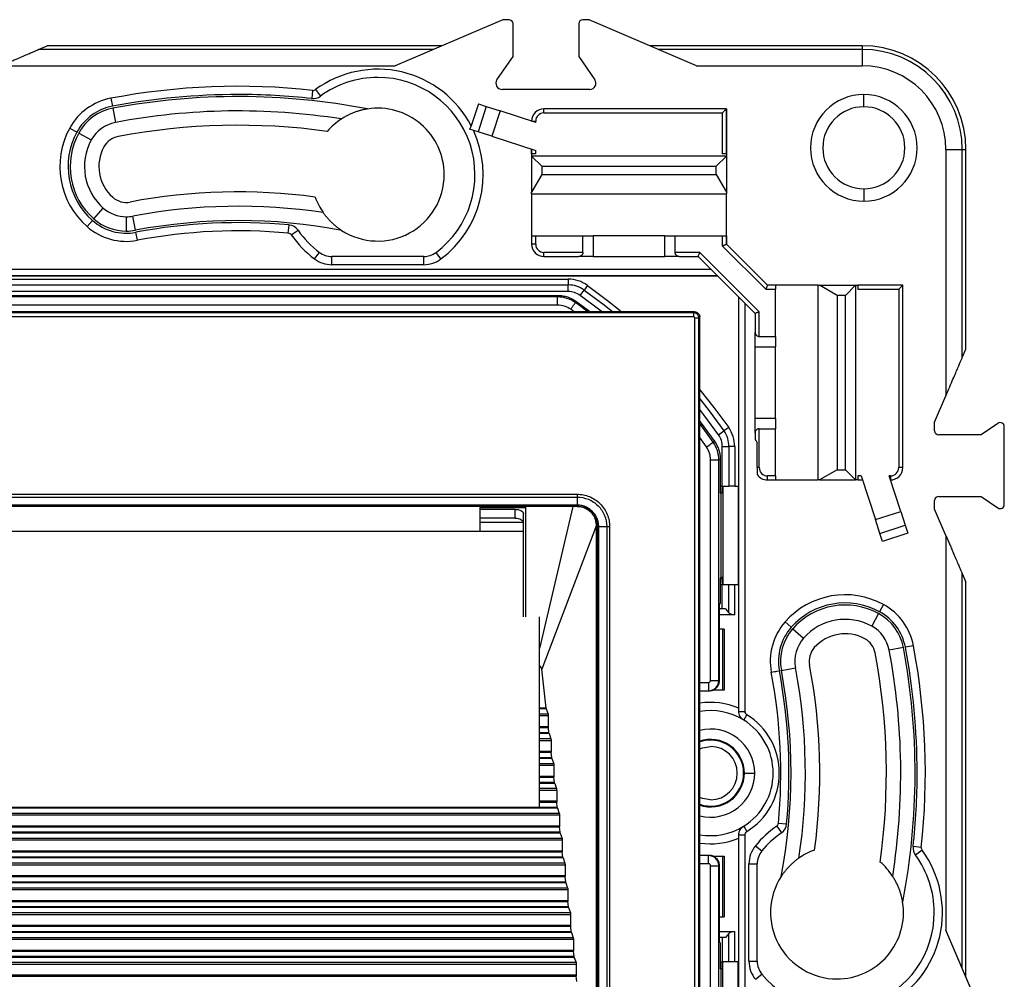
# Model space of a CAD drawing. Units: millimetres. Extents: x 0 to 420, y 0 to 297.
# Drawn here: x 136 to 184, y 156 to 203 of the extents above; entities that cross this region are included whole.
import ezdxf

# ---------------------------------------------------------------- set-up
doc = ezdxf.new("R2010")
doc.units = ezdxf.units.MM

msp = doc.modelspace()

# ---------------------------------------------------------------- linework, layer by layer
at = {"color": 7, "linetype": 'Continuous'}
for p, q in [((159.482, 202.546), (154.233, 200.297)), ((159.782, 202.546), (159.482, 202.546)), ((159.982, 200.753), (159.982, 202.346)), ((163.182, 202.346), (163.182, 200.753)), ((163.682, 202.546), (163.382, 202.546)), ((168.93, 200.297), (163.682, 202.546)), ((136.847, 201.093), (137.269, 201.275)), ((156.515, 201.275), (137.269, 201.275)), ((177.001, 201.275), (166.648, 201.275)), ((177.001, 201.275), (177.001, 201.094)), ((156.093, 201.093), (136.847, 201.093)), ((159.195, 199.617), (159.982, 200.753)), ((163.182, 200.753), (163.968, 199.617)), ((177.001, 201.094), (167.071, 201.094)), ((177.001, 201.094), (177.001, 200.297)), ((134.987, 200.297), (154.233, 200.297)), ((168.93, 200.297), (177.001, 200.297)), ((150.206, 199.099), (150.162, 198.702)), ((150.345, 199.137), (150.582, 198.814)), ((163.722, 199.146), (159.442, 199.146)), ((177.082, 198.296), (177.082, 198.896)), ((140.367, 198.714), (140.441, 198.321)), ((158.287, 198.439), (157.939, 197.367)), ((158.674, 198.313), (158.272, 197.077)), ((158.287, 198.439), (158.674, 198.313)), ((158.674, 198.313), (159.347, 198.095)), ((140.46, 198.223), (140.589, 197.535)), ((159.347, 198.095), (158.945, 196.858)), ((161.082, 197.531), (159.347, 198.095)), ((161.482, 197.996), (161.482, 198.196)), ((170.382, 198.196), (161.482, 198.196)), ((161.482, 197.996), (170.182, 197.996)), ((170.182, 197.996), (170.182, 195.996)), ((170.382, 195.996), (170.382, 198.196)), ((170.382, 198.196), (170.382, 195.996)), ((160.882, 197.596), (161.082, 197.596)), ((161.082, 197.531), (161.082, 197.596)), ((138.362, 197.258), (138.712, 197.066)), ((138.8, 197.018), (139.414, 196.682)), ((158.272, 197.077), (157.861, 197.21)), ((158.945, 196.858), (158.272, 197.077)), ((158.945, 196.858), (161.082, 196.164)), ((160.882, 196.229), (160.882, 195.996)), ((160.882, 195.996), (160.882, 196.229)), ((160.882, 195.996), (160.882, 195.896)), ((161.082, 195.996), (160.882, 195.996)), ((160.882, 195.896), (160.882, 194.132)), ((161.382, 195.396), (160.882, 195.896)), ((170.382, 195.896), (160.882, 195.896)), ((161.082, 195.996), (161.082, 196.164)), ((169.882, 195.396), (170.382, 195.896)), ((170.382, 195.996), (170.182, 195.996)), ((170.382, 195.996), (170.382, 195.896)), ((170.382, 195.896), (170.382, 194.132)), ((181.082, 196.216), (181.082, 184.201)), ((181.082, 196.216), (181.879, 196.216)), ((181.879, 186.061), (181.879, 196.216)), ((181.879, 196.216), (182.061, 196.216)), ((182.061, 186.483), (182.061, 196.216)), ((161.382, 194.999), (160.882, 194.132)), ((161.382, 195.396), (161.382, 194.999)), ((161.382, 195.396), (169.882, 195.396)), ((161.382, 194.999), (169.882, 194.999)), ((169.882, 194.999), (169.882, 195.396)), ((169.882, 194.999), (170.382, 194.132)), ((160.882, 194.046), (160.882, 194.132)), ((160.882, 194.046), (170.382, 194.046)), ((160.882, 194.046), (160.882, 191.996)), ((170.382, 194.132), (170.382, 194.046)), ((170.382, 191.996), (170.382, 194.046)), ((177.082, 194.296), (177.082, 193.696)), ((139.535, 192.832), (139.998, 193.357)), ((139.205, 192.457), (139.469, 192.757)), ((141.121, 192.933), (141.121, 192.233)), ((141.568, 192.275), (141.437, 192.963)), ((149.021, 192.133), (149.058, 192.531)), ((141.661, 191.784), (141.586, 192.177)), ((149.166, 192.048), (149.494, 192.277)), ((160.882, 191.996), (160.882, 191.596)), ((160.882, 191.996), (161.082, 191.996)), ((161.082, 191.596), (160.882, 191.596)), ((161.082, 191.596), (161.082, 191.996)), ((161.082, 191.996), (163.382, 191.996)), ((163.382, 191.196), (163.382, 191.996)), ((163.382, 191.996), (163.882, 191.996)), ((163.882, 191.996), (163.882, 190.996)), ((167.382, 191.996), (163.882, 191.996)), ((167.382, 190.996), (167.382, 191.996)), ((167.382, 191.996), (167.882, 191.996)), ((167.882, 191.196), (167.882, 191.996)), ((167.882, 191.996), (170.182, 191.996)), ((170.182, 191.996), (170.182, 191.513)), ((170.182, 191.996), (170.382, 191.996)), ((170.382, 191.596), (170.382, 191.996)), ((170.382, 191.996), (170.382, 191.596)), ((172.382, 189.596), (170.382, 191.596)), ((150.301, 190.875), (150.54, 191.195)), ((156.463, 190.875), (156.223, 191.195)), ((161.482, 190.996), (161.482, 191.196)), ((163.382, 191.196), (161.482, 191.196)), ((169.085, 191.196), (167.882, 191.196)), ((169.085, 191.196), (171.982, 188.299)), ((172.299, 189.396), (170.182, 191.513)), ((151.14, 190.596), (151.14, 190.996)), ((155.624, 190.996), (151.14, 190.996)), ((155.624, 190.596), (155.624, 190.996)), ((161.482, 190.996), (163.182, 190.996)), ((163.882, 190.996), (163.182, 190.996)), ((163.882, 190.996), (167.382, 190.996)), ((168.082, 190.996), (167.382, 190.996)), ((168.082, 190.996), (169.002, 190.996)), ((169.002, 190.996), (171.782, 188.216)), ((169.643, 190.355), (123.52, 190.355)), ((155.624, 190.596), (151.14, 190.596)), ((169.961, 190.037), (123.203, 190.037)), ((169.943, 190.055), (123.221, 190.055)), ((130.494, 189.887), (162.669, 189.887)), ((130.494, 189.609), (162.669, 189.609)), ((162.669, 189.284), (130.494, 189.284)), ((162.669, 189.284), (162.669, 189.609)), ((163.251, 189.097), (163.439, 189.361)), ((163.602, 189.588), (163.439, 189.361)), ((172.299, 189.396), (172.782, 189.396)), ((172.782, 189.596), (172.382, 189.596)), ((172.782, 189.596), (172.782, 189.396)), ((174.832, 189.596), (172.782, 189.596)), ((172.782, 187.096), (172.782, 189.396)), ((174.832, 189.596), (174.832, 180.096)), ((174.832, 189.596), (174.918, 189.596)), ((175.784, 189.096), (174.918, 189.596)), ((174.918, 189.596), (176.682, 189.596)), ((176.182, 189.096), (176.682, 189.596)), ((176.682, 189.596), (176.682, 180.096)), ((176.682, 189.596), (176.782, 189.596)), ((176.782, 189.596), (176.782, 189.396)), ((178.982, 189.596), (176.782, 189.596)), ((176.782, 189.396), (178.782, 189.396)), ((178.782, 189.396), (178.782, 180.696)), ((178.982, 180.696), (178.982, 189.596)), ((130.993, 189.096), (162.17, 189.096)), ((162.147, 189.024), (131.016, 189.024)), ((162.147, 189.024), (162.17, 189.096)), ((163.628, 188.296), (163.021, 188.744)), ((163.043, 188.816), (163.747, 188.296)), ((170.982, 179.796), (170.982, 189.016)), ((170.99, 168.808), (170.99, 189.007)), ((171.29, 168.808), (171.29, 188.707)), ((176.182, 189.096), (175.784, 189.096)), ((175.784, 189.096), (175.784, 180.596)), ((176.182, 180.596), (176.182, 189.096)), ((168.832, 188.296), (124.332, 188.296)), ((168.786, 188.25), (124.377, 188.25)), ((162.147, 188.624), (131.016, 188.624)), ((162.958, 188.296), (162.788, 188.419)), ((168.786, 188.25), (168.832, 188.296)), ((168.786, 188.05), (168.786, 188.25)), ((171.782, 188.216), (171.782, 187.296)), ((171.782, 188.216), (171.782, 187.296)), ((171.982, 187.096), (171.982, 188.299)), ((168.786, 188.05), (124.377, 188.05)), ((168.836, 143.591), (168.836, 188)), ((168.836, 188), (169.036, 188)), ((169.036, 188), (169.082, 188.046)), ((169.036, 143.591), (169.036, 188)), ((169.082, 143.546), (169.082, 188.046)), ((171.782, 186.596), (171.782, 187.296)), ((171.982, 187.096), (172.782, 187.096)), ((172.782, 187.096), (172.782, 186.596)), ((171.782, 186.596), (172.782, 186.596)), ((171.782, 183.096), (171.782, 186.596)), ((172.782, 183.096), (172.782, 186.596)), ((181.879, 186.061), (182.061, 186.483)), ((180.532, 182.916), (181.082, 184.201)), ((171.782, 182.396), (171.782, 183.096)), ((172.782, 183.096), (171.782, 183.096)), ((172.782, 183.096), (172.782, 182.596)), ((169.741, 181.936), (169.082, 182.843)), ((169.999, 182.301), (170.264, 182.488)), ((170.492, 182.649), (170.264, 182.488)), ((171.982, 182.596), (172.782, 182.596)), ((171.982, 180.696), (171.982, 182.596)), ((172.782, 180.296), (172.782, 182.596)), ((180.532, 182.496), (180.532, 182.916)), ((183.618, 182.857), (182.807, 182.296)), ((183.932, 178.899), (183.932, 182.693)), ((169.413, 181.707), (169.082, 182.172)), ((171.782, 182.396), (171.782, 182.073)), ((182.807, 182.296), (180.732, 182.296)), ((170.182, 179.796), (170.182, 181.725)), ((170.182, 181.725), (170.506, 181.725)), ((170.506, 181.725), (170.506, 179.796)), ((170.785, 181.725), (170.785, 179.796)), ((171.882, 180.696), (171.882, 181.918)), ((169.61, 170.315), (169.61, 181.078)), ((170.082, 181.101), (170.01, 181.078)), ((170.01, 170.315), (170.01, 181.078)), ((170.082, 181.101), (170.082, 179.496)), ((171.982, 180.696), (171.882, 180.696)), ((175.784, 180.596), (174.918, 180.096)), ((175.784, 180.596), (176.182, 180.596)), ((176.182, 180.596), (176.682, 180.096)), ((178.982, 180.696), (178.782, 180.696)), ((172.782, 180.296), (172.382, 180.296)), ((172.382, 180.096), (172.382, 180.296)), ((172.382, 180.096), (172.782, 180.096)), ((172.782, 180.296), (172.782, 180.096)), ((172.782, 180.096), (174.832, 180.096)), ((174.918, 180.096), (174.832, 180.096)), ((174.918, 180.096), (176.682, 180.096)), ((176.782, 180.096), (176.682, 180.096)), ((176.95, 180.296), (176.782, 180.296)), ((176.782, 180.296), (176.782, 180.096)), ((176.782, 180.096), (177.015, 180.096)), ((176.95, 180.296), (177.644, 178.159)), ((178.382, 180.296), (178.317, 180.296)), ((178.881, 178.561), (178.317, 180.296)), ((178.382, 180.296), (178.382, 180.096)), ((170.082, 179.796), (170.182, 179.796)), ((170.182, 179.796), (170.506, 179.796)), ((170.182, 179.796), (170.182, 179.716)), ((170.182, 179.716), (170.202, 179.696)), ((170.182, 179.449), (170.182, 179.716)), ((170.202, 179.696), (170.202, 175.096)), ((170.211, 179.796), (170.211, 174.996)), ((170.785, 179.796), (170.506, 179.796)), ((170.785, 179.796), (170.982, 179.796)), ((170.961, 179.796), (170.961, 174.996)), ((130.066, 179.402), (140.782, 179.402)), ((130.066, 179.262), (163.098, 179.262)), ((140.782, 179.402), (163.098, 179.402)), ((140.782, 179.402), (163.098, 179.402)), ((163.098, 179.262), (163.098, 178.87)), ((170.113, 179.449), (170.082, 179.496)), ((170.113, 179.449), (170.113, 175.343)), ((170.202, 179.449), (170.113, 179.449)), ((180.532, 178.675), (180.532, 179.096)), ((180.732, 179.296), (182.807, 179.296)), ((182.807, 179.296), (183.618, 178.735)), ((163.098, 178.87), (130.066, 178.87)), ((139.358, 178.81), (130.067, 178.81)), ((163.082, 178.796), (130.082, 178.796)), ((163.096, 178.81), (139.358, 178.81)), ((163.096, 178.81), (139.358, 178.81)), ((158.382, 177.596), (158.382, 178.796)), ((158.382, 178.749), (160.582, 178.749)), ((160.082, 178.662), (158.382, 178.662)), ((160.082, 178.229), (160.082, 178.662)), ((160.582, 178.796), (160.582, 173.421)), ((162.891, 178.796), (161.263, 171.874)), ((163.096, 178.81), (163.082, 178.796)), ((163.096, 178.81), (163.082, 178.796)), ((181.082, 177.39), (180.532, 178.675)), ((160.082, 178.229), (158.382, 178.229)), ((160.482, 178.029), (160.482, 178.462)), ((164.05, 177.894), (164.002, 178.181)), ((177.644, 178.159), (178.881, 178.561)), ((177.863, 177.486), (177.644, 178.159)), ((178.881, 178.561), (179.099, 177.888)), ((158.382, 178.029), (160.482, 178.029)), ((160.482, 177.596), (160.482, 178.029)), ((164.05, 177.894), (161.381, 170.861)), ((164.05, 148.971), (164.05, 177.894)), ((164.096, 177.81), (164.082, 177.796)), ((164.082, 147.796), (164.082, 177.796)), ((164.096, 169.364), (164.096, 177.81)), ((164.548, 177.812), (164.156, 177.812)), ((164.156, 147.78), (164.156, 177.812)), ((164.548, 177.812), (164.548, 147.78)), ((164.688, 177.811), (164.688, 168.069)), ((177.863, 177.486), (179.099, 177.888)), ((179.099, 177.888), (179.225, 177.501)), ((132.682, 177.596), (160.482, 177.596)), ((134.782, 177.596), (158.382, 177.596)), ((160.482, 173.421), (160.482, 177.596)), ((177.989, 177.099), (177.863, 177.486)), ((179.225, 177.501), (177.989, 177.099)), ((181.082, 177.39), (181.082, 158.144)), ((170.113, 175.343), (170.082, 175.296)), ((170.082, 175.296), (170.082, 174.096)), ((170.202, 175.343), (170.113, 175.343)), ((170.182, 175.076), (170.182, 175.343)), ((181.879, 156.285), (181.879, 175.531)), ((181.879, 175.531), (182.061, 175.108)), ((170.082, 174.996), (170.182, 174.996)), ((170.182, 175.076), (170.202, 175.096)), ((170.182, 175.076), (170.182, 174.996)), ((170.182, 173.816), (170.182, 174.996)), ((170.182, 174.996), (170.506, 174.996)), ((170.506, 174.996), (170.785, 174.996)), ((170.506, 173.61), (170.506, 174.996)), ((170.785, 173.516), (170.785, 174.996)), ((170.785, 174.996), (170.982, 174.996)), ((170.982, 168.962), (170.982, 174.996)), ((182.061, 155.862), (182.061, 175.108)), ((170.082, 174.096), (170.029, 173.991)), ((170.029, 173.991), (170.029, 170.296)), ((170.342, 173.816), (170.029, 173.816)), ((170.342, 173.816), (170.506, 173.61)), ((178.044, 174.016), (177.852, 173.665)), ((161.263, 164.122), (161.263, 173.421)), ((170.785, 173.516), (170.029, 173.516)), ((177.804, 173.577), (177.467, 172.964)), ((173.242, 173.173), (173.543, 172.908)), ((173.618, 172.842), (174.143, 172.38)), ((170.278, 172.812), (170.029, 172.812)), ((170.184, 172.812), (170.184, 169.846)), ((170.278, 172.812), (170.278, 169.846)), ((179.009, 171.918), (178.321, 171.788)), ((179.5, 172.011), (179.107, 171.937)), ((173.061, 170.81), (173.749, 170.94)), ((161.593, 168.971), (161.381, 170.861)), ((169.082, 170.215), (169.51, 170.215)), ((169.61, 170.315), (170.01, 170.315)), ((170.01, 170.315), (170.029, 170.296)), ((169.082, 169.815), (169.51, 169.815)), ((169.529, 169.796), (169.082, 169.796)), ((169.51, 169.815), (169.529, 169.796)), ((170.278, 169.846), (169.747, 169.846)), ((164.096, 147.782), (164.096, 169.364)), ((164.096, 147.782), (164.096, 169.364)), ((161.593, 168.971), (161.263, 168.971)), ((161.6, 168.934), (161.263, 168.934)), ((161.687, 168.677), (161.263, 168.677)), ((161.697, 168.59), (161.263, 168.59)), ((161.6, 168.934), (161.687, 168.677)), ((161.697, 168.59), (161.697, 168.075)), ((170.99, 168.808), (171.29, 168.808)), ((171.226, 168.384), (171.385, 168.638)), ((161.263, 168.075), (161.697, 168.075)), ((164.688, 168.069), (164.688, 147.779)), ((164.688, 168.069), (164.688, 147.779)), ((171.118, 168.468), (171.129, 168.462)), ((171.226, 168.384), (171.215, 168.39)), ((161.263, 168.025), (161.699, 168.025)), ((161.729, 167.759), (161.263, 167.759)), ((161.736, 167.722), (161.263, 167.722)), ((161.729, 167.759), (161.699, 168.025)), ((161.736, 167.722), (161.823, 167.464)), ((161.823, 167.464), (161.263, 167.464)), ((161.833, 167.378), (161.263, 167.378)), ((161.833, 167.378), (161.833, 166.862)), ((161.263, 166.862), (161.833, 166.862)), ((161.263, 166.812), (161.835, 166.812)), ((161.865, 166.546), (161.835, 166.812)), ((161.865, 166.546), (161.263, 166.546)), ((161.872, 166.51), (161.263, 166.51)), ((161.959, 166.252), (161.263, 166.252)), ((161.969, 166.165), (161.263, 166.165)), ((161.872, 166.51), (161.959, 166.252)), ((161.969, 166.165), (161.969, 165.65)), ((161.263, 165.65), (161.969, 165.65)), ((171.221, 165.796), (171.257, 165.796)), ((171.257, 165.796), (171.762, 165.796)), ((161.263, 165.6), (161.971, 165.6)), ((162.001, 165.334), (161.263, 165.334)), ((162.008, 165.297), (161.263, 165.297)), ((162.001, 165.334), (161.971, 165.6)), ((162.008, 165.297), (162.095, 165.039)), ((162.095, 165.039), (161.263, 165.039)), ((162.105, 164.953), (161.263, 164.953)), ((162.105, 164.953), (162.105, 164.437)), ((161.263, 164.437), (162.105, 164.437)), ((161.263, 164.387), (162.108, 164.387)), ((162.137, 164.121), (162.108, 164.387)), ((162.241, 163.74), (130.922, 163.74)), ((162.231, 163.827), (130.932, 163.827)), ((162.144, 164.085), (131.019, 164.085)), ((162.137, 164.121), (131.026, 164.121)), ((162.144, 164.085), (162.231, 163.827)), ((162.241, 163.74), (162.241, 163.225)), ((172.919, 163.357), (173.317, 163.32)), ((162.281, 162.872), (130.883, 162.872)), ((162.273, 162.909), (130.89, 162.909)), ((130.92, 163.175), (162.244, 163.175)), ((130.922, 163.225), (162.241, 163.225)), ((162.273, 162.909), (162.244, 163.175)), ((162.281, 162.872), (162.367, 162.614)), ((170.99, 142.584), (170.99, 162.784)), ((170.99, 162.784), (171.29, 162.784)), ((171.129, 163.129), (171.118, 163.123)), ((171.226, 163.208), (171.215, 163.201)), ((171.226, 163.208), (171.385, 162.953)), ((171.29, 142.884), (171.29, 162.784)), ((172.834, 163.211), (173.063, 162.883)), ((162.377, 162.528), (130.786, 162.528)), ((162.367, 162.614), (130.796, 162.614)), ((162.377, 162.528), (162.377, 162.012)), ((170.982, 156.596), (170.982, 162.63)), ((130.784, 161.962), (162.38, 161.962)), ((130.786, 162.012), (162.377, 162.012)), ((162.409, 161.696), (162.38, 161.962)), ((169.082, 161.796), (169.529, 161.796)), ((169.529, 161.796), (169.51, 161.777)), ((171.799, 162.253), (172.108, 161.999)), ((179.885, 162.172), (179.488, 162.215)), ((179.923, 162.032), (179.6, 161.796)), ((162.513, 161.315), (130.65, 161.315)), ((162.503, 161.402), (130.66, 161.402)), ((162.417, 161.66), (130.747, 161.66)), ((162.409, 161.696), (130.754, 161.696)), ((162.417, 161.66), (162.503, 161.402)), ((162.513, 161.315), (162.513, 160.8)), ((169.51, 161.777), (169.082, 161.777)), ((169.51, 161.377), (169.082, 161.377)), ((169.51, 161.377), (169.51, 161.777)), ((169.747, 161.746), (170.278, 161.746)), ((170.184, 161.746), (170.184, 158.78)), ((170.278, 161.746), (170.278, 158.78)), ((171.482, 156.626), (171.482, 161.366)), ((171.482, 161.366), (171.882, 161.366)), ((171.882, 156.626), (171.882, 161.366)), ((169.61, 150.513), (169.61, 161.277)), ((169.61, 161.277), (170.01, 161.277)), ((170.029, 161.296), (170.01, 161.277)), ((170.01, 150.513), (170.01, 161.277)), ((170.029, 161.296), (170.029, 157.601)), ((162.553, 160.447), (130.611, 160.447)), ((162.546, 160.484), (130.618, 160.484)), ((130.648, 160.75), (162.516, 160.75)), ((130.65, 160.8), (162.513, 160.8)), ((162.546, 160.484), (162.516, 160.75)), ((162.553, 160.447), (162.639, 160.19)), ((162.649, 160.103), (130.514, 160.103)), ((162.639, 160.19), (130.524, 160.19)), ((162.649, 160.103), (162.649, 159.588)), ((130.512, 159.538), (162.652, 159.538)), ((130.514, 159.588), (162.649, 159.588)), ((162.682, 159.272), (162.652, 159.538)), ((162.776, 158.977), (130.388, 158.977)), ((162.689, 159.235), (130.475, 159.235)), ((162.682, 159.272), (130.482, 159.272)), ((162.689, 159.235), (162.776, 158.977)), ((162.785, 158.891), (130.378, 158.891)), ((162.785, 158.891), (162.785, 158.375)), ((170.029, 158.78), (170.278, 158.78)), ((162.825, 158.022), (130.339, 158.022)), ((162.818, 158.059), (130.346, 158.059)), ((130.376, 158.325), (162.788, 158.325)), ((130.378, 158.375), (162.785, 158.375)), ((162.818, 158.059), (162.788, 158.325)), ((162.825, 158.022), (162.912, 157.765)), ((170.029, 158.076), (170.785, 158.076)), ((170.506, 157.982), (170.342, 157.776)), ((170.506, 156.596), (170.506, 157.982)), ((170.785, 156.596), (170.785, 158.076)), ((183.332, 152.896), (181.082, 158.144)), ((162.921, 157.678), (130.242, 157.678)), ((162.912, 157.765), (130.252, 157.765)), ((162.921, 157.678), (162.921, 157.163)), ((170.342, 157.776), (170.029, 157.776)), ((170.029, 157.601), (170.082, 157.496)), ((170.082, 157.496), (170.082, 156.296)), ((170.182, 157.776), (170.182, 156.596)), ((130.24, 157.113), (162.924, 157.113)), ((130.242, 157.163), (162.921, 157.163)), ((162.954, 156.847), (162.924, 157.113)), ((163.048, 156.552), (130.116, 156.552)), ((162.961, 156.81), (130.203, 156.81)), ((162.954, 156.847), (130.21, 156.847)), ((162.961, 156.81), (163.048, 156.552)), ((170.082, 156.596), (170.182, 156.596)), ((170.506, 156.596), (170.182, 156.596)), ((170.182, 156.516), (170.182, 156.596)), ((170.182, 156.516), (170.202, 156.496)), ((170.182, 156.249), (170.182, 156.516)), ((170.211, 151.796), (170.211, 156.596)), ((170.785, 156.596), (170.506, 156.596)), ((170.982, 156.596), (170.785, 156.596)), ((170.961, 151.796), (170.961, 156.596)), ((171.482, 156.626), (171.882, 156.626)), ((163.057, 156.466), (130.106, 156.466)), ((163.057, 156.466), (163.057, 155.95)), ((170.113, 156.249), (170.082, 156.296)), ((170.113, 156.249), (170.113, 152.143)), ((170.202, 156.249), (170.113, 156.249)), ((170.202, 151.896), (170.202, 156.496)), ((130.103, 155.9), (163.06, 155.9)), ((130.106, 155.95), (163.057, 155.95)), ((163.09, 155.634), (163.06, 155.9)), ((171.799, 155.739), (172.108, 155.993))]:
    msp.add_line(p, q, dxfattribs=at)
at = {"color": 7, "linetype": 'Continuous', "flags": 128}
for points in [[(162.669, 189.887), (162.669, 189.843), (162.669, 189.799), (162.669, 189.758), (162.669, 189.719), (162.669, 189.684), (162.669, 189.654), (162.669, 189.628), (162.669, 189.609)], [(163.439, 189.361), (164.414, 188.633), (164.837, 188.296)], [(163.602, 189.588), (164.585, 188.853), (165.276, 188.296)], [(163.021, 188.744), (163.033, 188.784), (163.043, 188.816)], [(164.318, 188.296), (164.214, 188.377), (163.251, 189.097)], [(169.082, 184.49), (169.764, 183.638), (170.492, 182.649)], [(169.082, 184.051), (169.543, 183.468), (170.264, 182.488)], [(169.999, 182.301), (169.286, 183.27), (169.082, 183.532)], [(169.082, 182.961), (169.101, 182.936), (169.813, 181.957)], [(169.813, 181.957), (169.773, 181.945), (169.741, 181.936)], [(170.785, 181.725), (170.74, 181.725), (170.697, 181.725), (170.655, 181.725), (170.617, 181.725), (170.582, 181.725), (170.551, 181.725), (170.526, 181.725), (170.506, 181.725)], [(160.082, 178.662), (160.16, 178.658), (160.235, 178.647), (160.304, 178.628), (160.365, 178.603), (160.414, 178.573), (160.451, 178.538), (160.474, 178.501), (160.482, 178.462)], [(160.082, 178.229), (160.16, 178.225), (160.235, 178.214), (160.304, 178.195), (160.365, 178.17), (160.414, 178.14), (160.451, 178.105), (160.474, 178.068), (160.482, 178.029)], [(169.51, 170.215), (169.51, 170.138), (169.51, 170.064), (169.51, 169.995), (169.51, 169.935), (169.51, 169.885), (169.51, 169.848), (169.51, 169.824), (169.51, 169.815)], [(170.99, 168.808), (170.985, 168.811), (170.981, 168.814)], [(169.082, 166.982), (169.211, 167.032), (169.613, 167.096)], [(169.613, 164.496), (169.211, 164.56), (169.082, 164.609)], [(170.99, 162.784), (170.985, 162.78), (170.981, 162.778)]]:
    msp.add_lwpolyline(points, dxfattribs=at)
at = {"color": 7, "linetype": 'Continuous'}
for centre, radius, start, end in [((159.782, 202.346), 0.2, 0, 90), ((163.382, 202.346), 0.2, 90, 180), ((177.001, 196.216), 5.059, 0, 90), ((177.001, 196.216), 4.878, 0, 90), ((177.001, 196.216), 4.081, 0, 90), ((153.382, 194.989), 5.14, 27.5553, 126.2079), ((153.382, 194.989), 4.74, 90, 126.2079), ((153.382, 194.989), 4.74, 306.8315, 90), ((146.582, 165.796), 33.5, 83.7898, 100.6915), ((159.442, 199.446), 0.3, 145.3048, 270), ((163.722, 199.446), 0.3, 270, 34.6952), ((146.582, 165.796), 33.1, 90, 100.6915), ((146.582, 165.796), 33, 79.0026, 100.6915), ((146.582, 165.796), 33.1, 83.7898, 90), ((150.227, 199.298), 0.6, 263.7898, 306.2079), ((150.227, 199.298), 0.2, 263.7898, 306.2079), ((177.082, 196.296), 2.6, 90, 270), ((177.082, 196.296), 2.6, 270, 90), ((140.905, 195.865), 2.9, 100.6915, 151.2747), ((140.905, 195.865), 2.5, 100.6915, 151.2747), ((177.082, 196.296), 2, 90, 180), ((177.082, 196.296), 2, 0, 90), ((140.905, 195.865), 2.4, 100.6915, 151.2747), ((146.582, 165.796), 32.3, 81.0441, 100.6915), ((153.382, 194.989), 3.24, 0, 98.9641), ((161.482, 197.596), 0.6, 90, 180), ((161.482, 197.596), 0.4, 90, 180), ((140.905, 195.865), 1.7, 100.6915, 151.2747), ((146.582, 165.796), 31.6, 82.1081, 100.6916), ((153.382, 194.989), 3.24, 123.1504, 139.4308), ((141.782, 195.384), 3.9, 151.2747, 228.6468), ((141.782, 195.384), 3.5, 151.2747, 228.6468), ((141.782, 195.384), 3.4, 151.2747, 228.6468), ((140.905, 195.865), 1, 100.6951, 151.2789), ((153.382, 194.989), 5.14, 306.8315, 24.8655), ((141.782, 195.384), 2.7, 151.2747, 228.6468), ((141.782, 195.384), 2, 151.2768, 228.6467), ((177.082, 196.296), 2, 180, 270), ((177.082, 196.296), 2, 270, 0), ((153.382, 194.989), 3.24, 237.0396, 0), ((146.582, 165.796), 28.35, 82.3995, 100.7227), ((141.121, 194.633), 1, 228.6466, 280.719), ((153.382, 194.989), 3.24, 199.707, 214.9463), ((141.121, 194.633), 1.7, 228.6468, 270), ((146.582, 165.796), 27.65, 81.3799, 100.7226), ((141.121, 194.633), 2.5, 228.6468, 280.7226), ((141.121, 194.633), 2.4, 228.6468, 270), ((141.121, 194.633), 1.7, 270, 280.7226), ((146.582, 165.796), 26.95, 79.2273, 100.7226), ((146.582, 165.796), 26.85, 84.7094, 100.7226), ((149.002, 191.934), 0.6, 34.901, 84.7094), ((141.121, 194.633), 2.9, 228.6468, 280.7226), ((141.121, 194.633), 2.4, 270, 280.7226), ((146.582, 165.796), 26.45, 84.7094, 100.7226), ((149.002, 191.934), 0.2, 34.901, 84.7094), ((153.382, 194.989), 5.14, 214.901, 233.1685), ((153.382, 194.989), 4.74, 214.901, 233.1685), ((161.482, 191.596), 0.6, 180, 270), ((161.482, 191.596), 0.4, 180, 270), ((151.14, 191.996), 1, 233.1685, 270), ((155.624, 191.996), 1, 270, 306.8315), ((151.14, 191.996), 1.4, 233.1685, 270), ((155.624, 191.996), 1.4, 270, 306.8315), ((162.669, 188.284), 1.603, 54.4212, 90), ((162.669, 188.284), 1.325, 54.4212, 89.9999), ((162.669, 188.284), 1, 54.4212, 89.9999), ((169.182, 181.725), 1.325, 0.0002, 35.1775), ((169.182, 181.725), 1.603, 0.0002, 35.1775), ((180.732, 182.496), 0.2, 180, 270), ((183.732, 182.693), 0.2, 0, 124.6952), ((169.182, 181.725), 1, 0, 35.1775), ((172.382, 180.696), 0.4, 180, 270), ((178.382, 180.696), 0.4, 270, 0), ((178.382, 180.696), 0.6, 270, 0), ((172.382, 180.696), 0.6, 213.5479, 270), ((180.732, 179.096), 0.2, 90, 180), ((183.732, 178.899), 0.2, 235.3048, 0), ((176.17, 170.596), 3.9, 61.2747, 138.6468), ((176.17, 170.596), 3.5, 61.2747, 138.6468), ((176.17, 170.596), 3.4, 61.2747, 138.6468), ((176.651, 171.473), 2.9, 10.6915, 61.2747), ((176.65, 171.473), 2.4, 10.6915, 61.2747), ((176.651, 171.473), 2.5, 10.6915, 61.2747), ((175.419, 171.257), 2.9, 138.6468, 190.7226), ((175.419, 171.257), 2.5, 138.6468, 190.7224), ((175.419, 171.257), 2.4, 138.6468, 190.7226), ((176.17, 170.596), 2.7, 61.2747, 138.6468), ((176.65, 171.473), 1.7, 10.6915, 61.2747), ((175.419, 171.257), 1.7, 138.6468, 190.7226), ((176.17, 170.596), 2, 61.2774, 138.6489), ((175.419, 171.257), 1, 138.651, 190.7215), ((176.651, 171.473), 1, 10.6927, 61.2802), ((146.582, 165.796), 33, 349.0029, 10.6915), ((146.582, 165.796), 33.1, 0, 10.6915), ((146.582, 165.796), 33.5, 353.7898, 10.6915), ((146.582, 165.796), 31.6, 352.108, 10.6915), ((146.582, 165.796), 32.3, 351.0443, 10.6915), ((146.582, 165.796), 27.65, 351.3799, 10.7226), ((146.582, 165.796), 28.35, 352.3993, 10.7227), ((146.582, 165.796), 26.45, 354.7094, 10.7226), ((146.582, 165.796), 26.85, 354.7094, 10.7226), ((146.582, 165.796), 26.95, 349.2272, 10.7226), ((169.612, 165.796), 3.45, 66.605, 98.8389), ((169.612, 165.796), 3.05, 58.2812, 100.0093), ((169.612, 165.796), 3.35, 301.9509, 58.0491), ((169.612, 165.796), 3.05, 301.9511, 58.0491), ((169.613, 165.796), 2.149, 0, 104.307), ((169.613, 165.796), 1.645, 0, 108.8388), ((169.613, 165.796), 1.609, 0, 109.2742), ((169.613, 165.796), 1.3, 270, 90), ((169.613, 165.796), 2.149, 255.693, 0), ((169.613, 165.796), 1.645, 251.1612, 0), ((169.613, 165.796), 1.609, 250.7258, 0), ((146.582, 165.796), 33.1, 353.7898, 0), ((172.72, 163.375), 0.2, 304.901, 354.7094), ((172.72, 163.375), 0.6, 304.901, 354.7094), ((169.612, 165.796), 3.05, 259.9907, 301.7188), ((175.775, 158.996), 5.14, 124.901, 140.6827), ((175.775, 158.996), 4.74, 124.901, 140.6827), ((169.612, 165.796), 3.45, 261.1611, 293.395), ((172.882, 161.366), 1.4, 140.6827, 180), ((172.882, 161.366), 1, 140.6827, 180), ((175.775, 158.996), 3.24, 109.7075, 124.9474), ((175.775, 158.996), 5.14, 297.5553, 36.2079), ((180.084, 162.15), 0.6, 173.7898, 216.2079), ((175.775, 158.996), 4.74, 0, 36.2079), ((180.084, 162.15), 0.2, 173.7898, 216.2079), ((175.775, 158.996), 3.24, 33.1516, 49.4302), ((175.775, 158.996), 3.24, 147.0416, 270), ((175.775, 158.996), 3.24, 270, 8.9663), ((175.775, 158.996), 4.74, 219.3146, 0), ((172.882, 156.626), 1.4, 180, 219.3146), ((172.882, 156.626), 1, 180, 219.3146)]:
    msp.add_arc(centre, radius, start, end, dxfattribs=at)
for points, knots in [([(134.987, 200.297), (135.057, 200.327), (135.196, 200.386), (135.401, 200.474), (135.6, 200.559), (135.831, 200.658), (136.083, 200.766), (136.334, 200.874), (136.538, 200.961), (136.678, 201.021), (136.767, 201.059), (136.821, 201.082), (136.838, 201.09), (136.847, 201.093)], [0, 0, 0, 0, 0.101144, 0.200037, 0.296887, 0.391914, 0.537982, 0.669797, 0.775156, 0.865354, 0.915194, 0.959432, 1, 1, 1, 1]), ([(152.877, 198.19), (152.822, 198.18), (152.712, 198.161), (152.55, 198.122), (152.388, 198.075), (152.227, 198.018), (152.068, 197.953), (151.912, 197.878), (151.758, 197.795), (151.66, 197.733), (151.61, 197.702)], [0, 0, 0, 0, 0.117306, 0.236631, 0.35807, 0.481715, 0.607651, 0.73596, 0.866719, 1, 1, 1, 1]), ([(170.182, 197.996), (170.197, 198.011), (170.224, 198.038), (170.262, 198.076), (170.295, 198.109), (170.328, 198.142), (170.357, 198.171), (170.378, 198.192), (170.38, 198.195), (170.382, 198.196)], [0, 0, 0, 0, 0.173129, 0.294688, 0.438067, 0.561546, 0.724215, 0.868332, 1, 1, 1, 1]), ([(157.861, 197.21), (157.868, 197.221), (157.884, 197.242), (157.904, 197.279), (157.923, 197.321), (157.933, 197.351), (157.939, 197.367)], [0, 0, 0, 0, 0.219904, 0.458384, 0.717764, 1, 1, 1, 1]), ([(150.726, 193.133), (150.758, 193.089), (150.821, 193.002), (150.923, 192.877), (151.03, 192.759), (151.141, 192.648), (151.255, 192.543), (151.373, 192.445), (151.494, 192.354), (151.578, 192.298), (151.619, 192.271)], [0, 0, 0, 0, 0.135699, 0.268178, 0.397512, 0.52378, 0.647068, 0.767467, 0.885076, 1, 1, 1, 1]), ([(170.182, 191.513), (170.195, 191.519), (170.221, 191.529), (170.255, 191.543), (170.284, 191.555), (170.307, 191.565), (170.339, 191.578), (170.373, 191.592), (170.379, 191.595), (170.382, 191.596)], [0, 0, 0, 0, 0.133403, 0.252664, 0.357802, 0.44885, 0.525868, 0.771419, 1, 1, 1, 1]), ([(163.382, 191.196), (163.381, 191.181), (163.38, 191.152), (163.366, 191.111), (163.345, 191.075), (163.307, 191.037), (163.252, 191.003), (163.205, 190.998), (163.182, 190.996)], [0, 0, 0, 0, 0.116068, 0.228812, 0.347535, 0.480285, 0.738073, 1, 1, 1, 1]), ([(168.082, 190.996), (168.067, 190.997), (168.037, 190.999), (167.985, 191.018), (167.941, 191.05), (167.909, 191.093), (167.893, 191.126), (167.883, 191.161), (167.882, 191.184), (167.882, 191.196)], [0, 0, 0, 0, 0.165878, 0.331528, 0.597942, 0.707491, 0.815081, 0.907905, 1, 1, 1, 1]), ([(169.002, 190.996), (169.002, 190.997), (169.003, 190.998), (169.007, 191.009), (169.015, 191.026), (169.027, 191.057), (169.051, 191.112), (169.072, 191.165), (169.085, 191.196)], [0, 0, 0, 0, 0.11308, 0.229848, 0.35092, 0.47685, 0.694914, 1, 1, 1, 1]), ([(172.382, 189.596), (172.381, 189.595), (172.381, 189.594), (172.376, 189.583), (172.369, 189.565), (172.357, 189.535), (172.333, 189.48), (172.312, 189.427), (172.299, 189.396)], [0, 0, 0, 0, 0.11308, 0.229848, 0.35092, 0.47685, 0.694917, 1, 1, 1, 1]), ([(178.982, 189.596), (178.981, 189.595), (178.98, 189.594), (178.968, 189.582), (178.95, 189.564), (178.925, 189.539), (178.895, 189.509), (178.862, 189.476), (178.824, 189.438), (178.797, 189.411), (178.782, 189.396)], [0, 0, 0, 0, 0.098426, 0.20291, 0.316367, 0.441079, 0.563407, 0.705161, 0.826746, 1, 1, 1, 1]), ([(162.147, 188.624), (162.147, 188.728), (162.147, 188.831), (162.147, 188.978), (162.147, 189.022), (162.147, 189.024)], [0, 0, 0, 0, 0.5, 0.5, 1, 1, 1, 1]), ([(162.17, 189.096), (162.209, 189.095), (162.286, 189.093), (162.401, 189.079), (162.515, 189.057), (162.665, 189.015), (162.847, 188.944), (162.977, 188.859), (163.043, 188.816)], [0, 0, 0, 0, 0.124076, 0.248283, 0.373369, 0.500069, 0.748974, 1, 1, 1, 1]), ([(162.788, 188.419), (162.815, 188.456), (162.844, 188.497), (162.901, 188.577), (162.928, 188.615), (162.974, 188.678), (162.991, 188.703), (163.015, 188.735), (163.02, 188.743), (163.021, 188.744)], [0, 0, 0, 0, 0.25, 0.25, 0.5, 0.5, 0.75, 0.75, 1, 1, 1, 1]), ([(162.788, 188.419), (162.695, 188.485), (162.593, 188.536), (162.374, 188.607), (162.262, 188.624), (162.147, 188.624)], [0, 0, 0, 0, 0.5, 0.5, 1, 1, 1, 1]), ([(169.036, 188), (169.035, 188.017), (169.033, 188.049), (169.019, 188.097), (168.996, 188.14), (168.964, 188.178), (168.926, 188.21), (168.883, 188.233), (168.835, 188.248), (168.803, 188.249), (168.786, 188.25)], [0, 0, 0, 0, 0.124787, 0.249643, 0.374568, 0.499558, 0.624608, 0.74971, 0.874851, 1, 1, 1, 1]), ([(168.832, 188.296), (168.848, 188.295), (168.881, 188.293), (168.928, 188.279), (168.971, 188.256), (169.021, 188.214), (169.072, 188.145), (169.078, 188.079), (169.082, 188.046)], [0, 0, 0, 0, 0.126915, 0.249371, 0.372411, 0.501007, 0.74935, 1, 1, 1, 1]), ([(171.982, 188.299), (171.968, 188.293), (171.943, 188.283), (171.908, 188.269), (171.879, 188.257), (171.856, 188.247), (171.825, 188.234), (171.79, 188.22), (171.785, 188.217), (171.782, 188.216)], [0, 0, 0, 0, 0.133405, 0.252666, 0.357805, 0.448852, 0.525869, 0.77142, 1, 1, 1, 1]), ([(168.836, 188), (168.836, 188.011), (168.833, 188.023), (168.815, 188.043), (168.801, 188.05), (168.786, 188.05)], [0, 0, 0, 0, 0.5, 0.5, 1, 1, 1, 1]), ([(171.782, 187.296), (171.782, 187.284), (171.784, 187.261), (171.792, 187.232), (171.804, 187.203), (171.822, 187.174), (171.856, 187.138), (171.907, 187.104), (171.958, 187.099), (171.982, 187.096)], [0, 0, 0, 0, 0.1366329, 0.2473713, 0.332229, 0.4758218, 0.6000413, 0.8142926, 1, 1, 1, 1]), ([(181.082, 184.201), (181.22, 184.523), (181.334, 184.788), (181.525, 185.235), (181.603, 185.416), (181.731, 185.713), (181.78, 185.829), (181.851, 185.995), (181.872, 186.044), (181.879, 186.061)], [0, 0, 0, 0, 0.25, 0.25, 0.5, 0.5, 0.75, 0.75, 1, 1, 1, 1]), ([(171.982, 182.596), (171.971, 182.595), (171.949, 182.594), (171.916, 182.586), (171.885, 182.573), (171.857, 182.554), (171.824, 182.522), (171.79, 182.469), (171.785, 182.423), (171.782, 182.396)], [0, 0, 0, 0, 0.086044, 0.175164, 0.269317, 0.370167, 0.479071, 0.700887, 1, 1, 1, 1]), ([(169.813, 181.957), (169.834, 181.926), (169.876, 181.863), (169.929, 181.763), (169.975, 181.658), (170.027, 181.515), (170.072, 181.329), (170.078, 181.177), (170.082, 181.101)], [0, 0, 0, 0, 0.124106, 0.248368, 0.373505, 0.50022, 0.749037, 1, 1, 1, 1]), ([(171.782, 182.073), (171.782, 182.073), (171.783, 182.071), (171.79, 182.061), (171.801, 182.044), (171.819, 182.016), (171.846, 181.974), (171.869, 181.938), (171.882, 181.918)], [0, 0, 0, 0, 0.107957, 0.222709, 0.348716, 0.489369, 0.719746, 1, 1, 1, 1]), ([(169.413, 181.707), (169.498, 181.766), (169.582, 181.825), (169.703, 181.91), (169.739, 181.935), (169.741, 181.936)], [0, 0, 0, 0, 0.5, 0.5, 1, 1, 1, 1]), ([(169.61, 181.078), (169.61, 181.191), (169.593, 181.301), (169.526, 181.516), (169.477, 181.615), (169.413, 181.707)], [0, 0, 0, 0, 0.5, 0.5, 1, 1, 1, 1]), ([(169.61, 181.078), (169.657, 181.078), (169.707, 181.078), (169.805, 181.078), (169.852, 181.078), (169.929, 181.078), (169.96, 181.078), (170, 181.078), (170.009, 181.078), (170.01, 181.078)], [0, 0, 0, 0, 0.25, 0.25, 0.5, 0.5, 0.75, 0.75, 1, 1, 1, 1]), ([(171.882, 180.696), (171.882, 180.669), (171.882, 180.617), (171.882, 180.541), (171.882, 180.478), (171.882, 180.428), (171.881, 180.393), (171.882, 180.369), (171.882, 180.366), (171.882, 180.364)], [0, 0, 0, 0, 0.196386, 0.380323, 0.561078, 0.680007, 0.793884, 0.900173, 1, 1, 1, 1]), ([(163.098, 179.402), (163.306, 179.402), (163.511, 179.361), (163.899, 179.201), (164.074, 179.083), (164.368, 178.79), (164.488, 178.611), (164.647, 178.225), (164.688, 178.023), (164.688, 177.811)], [0, 0, 0, 0, 0.25, 0.25, 0.5, 0.5, 0.75, 0.75, 1, 1, 1, 1]), ([(163.098, 179.262), (163.287, 179.262), (163.477, 179.224), (163.828, 179.079), (163.989, 178.971), (164.257, 178.703), (164.365, 178.542), (164.51, 178.191), (164.548, 178.002), (164.548, 177.812)], [0, 0, 0, 0, 0.25, 0.25, 0.5, 0.5, 0.75, 0.75, 1, 1, 1, 1]), ([(164.082, 177.796), (164.081, 177.832), (164.079, 177.903), (164.061, 178.008), (164.034, 178.11), (163.986, 178.231), (163.909, 178.367), (163.793, 178.506), (163.654, 178.623), (163.488, 178.716), (163.295, 178.784), (163.153, 178.792), (163.082, 178.796)], [0, 0, 0, 0, 0.068507, 0.135854, 0.202822, 0.270206, 0.385204, 0.500169, 0.613337, 0.730169, 0.864011, 1, 1, 1, 1]), ([(164.096, 177.81), (164.095, 177.841), (164.094, 177.903), (164.08, 177.994), (164.06, 178.082), (164.032, 178.167), (163.997, 178.247), (163.956, 178.322), (163.91, 178.393), (163.859, 178.458), (163.736, 178.592), (163.492, 178.757), (163.229, 178.81), (163.096, 178.81), (163.096, 178.81)], [0, 0, 0, 0, 0.059617, 0.118266, 0.175949, 0.232666, 0.288417, 0.343203, 0.397023, 0.44988, 0.501773, 0.744478, 0.999955, 1, 1, 1, 1]), ([(164.156, 177.812), (164.155, 177.846), (164.153, 177.914), (164.138, 178.015), (164.113, 178.117), (164.077, 178.216), (164.032, 178.313), (163.976, 178.405), (163.91, 178.493), (163.834, 178.574), (163.749, 178.648), (163.656, 178.713), (163.555, 178.768), (163.448, 178.813), (163.335, 178.845), (163.217, 178.866), (163.138, 178.869), (163.098, 178.87)], [0, 0, 0, 0, 0.060988, 0.1228112, 0.1854338, 0.2488538, 0.3130787, 0.3781197, 0.4439812, 0.5106597, 0.5781567, 0.6464556, 0.7155344, 0.7854183, 0.8561612, 0.9277646, 1, 1, 1, 1]), ([(181.082, 177.39), (181.112, 177.32), (181.172, 177.182), (181.26, 176.977), (181.345, 176.777), (181.444, 176.547), (181.552, 176.295), (181.66, 176.044), (181.747, 175.839), (181.807, 175.699), (181.845, 175.61), (181.868, 175.557), (181.876, 175.539), (181.879, 175.531)], [0, 0, 0, 0, 0.101144, 0.200037, 0.296887, 0.391914, 0.537982, 0.669797, 0.775156, 0.865354, 0.915194, 0.959432, 1, 1, 1, 1]), ([(170.785, 173.516), (170.763, 173.516), (170.722, 173.517), (170.663, 173.525), (170.612, 173.539), (170.568, 173.558), (170.532, 173.582), (170.515, 173.6), (170.506, 173.61)], [0, 0, 0, 0, 0.171519, 0.330482, 0.484682, 0.642622, 0.81224, 1, 1, 1, 1]), ([(161.381, 170.861), (161.373, 170.892), (161.358, 170.954), (161.309, 171.016), (161.27, 171.036), (161.263, 171.039)], [0, 0, 0, 0, 0.449554, 0.904586, 1, 1, 1, 1]), ([(172.57, 170.717), (172.673, 170.736), (172.775, 170.756), (172.921, 170.783), (172.963, 170.791), (172.963, 170.791)], [0, 0, 0, 0, 0.5, 0.5, 1, 1, 1, 1]), ([(169.51, 170.215), (169.534, 170.215), (169.561, 170.225), (169.599, 170.263), (169.61, 170.289), (169.61, 170.315)], [0, 0, 0, 0, 0.5, 0.5, 1, 1, 1, 1]), ([(169.51, 169.815), (169.569, 169.815), (169.633, 169.826), (169.756, 169.875), (169.814, 169.913), (169.957, 170.054), (170.01, 170.184), (170.01, 170.315)], [0, 0, 0, 0, 0.25, 0.25, 0.5, 0.5, 1, 1, 1, 1]), ([(170.029, 170.296), (170.029, 170.273), (170.027, 170.23), (170.014, 170.165), (169.994, 170.104), (169.965, 170.046), (169.928, 169.992), (169.856, 169.91), (169.727, 169.815), (169.596, 169.802), (169.529, 169.796)], [0, 0, 0, 0, 0.085375, 0.168055, 0.249484, 0.331173, 0.414619, 0.501228, 0.74946, 1, 1, 1, 1]), ([(161.6, 168.934), (161.599, 168.94), (161.596, 168.949), (161.594, 168.964), (161.593, 168.971)], [0, 0, 0, 0, 0.522971, 1, 1, 1, 1]), ([(161.687, 168.677), (161.689, 168.67), (161.693, 168.657), (161.696, 168.625), (161.697, 168.602), (161.697, 168.59)], [0, 0, 0, 0, 0.342896, 0.660801, 1, 1, 1, 1]), ([(171.118, 168.468), (171.118, 168.468), (171.083, 168.497), (171.038, 168.575), (170.987, 168.691), (170.983, 168.772), (170.981, 168.814)], [0, 0, 0, 0, 0.001872, 0.299419, 0.630716, 1, 1, 1, 1]), ([(171.226, 168.384), (171.157, 168.427), (171.095, 168.49), (171.011, 168.641), (170.99, 168.727), (170.99, 168.808)], [0, 0, 0, 0, 0.5, 0.5, 1, 1, 1, 1]), ([(171.385, 168.638), (171.36, 168.654), (171.34, 168.673), (171.305, 168.726), (171.29, 168.762), (171.29, 168.808)], [0, 0, 0, 0, 0.5, 0.5, 1, 1, 1, 1]), ([(161.697, 168.075), (161.697, 168.066), (161.697, 168.048), (161.699, 168.032), (161.699, 168.025)], [0, 0, 0, 0, 0.49938, 1, 1, 1, 1]), ([(161.736, 167.722), (161.735, 167.727), (161.732, 167.737), (161.73, 167.752), (161.729, 167.759)], [0, 0, 0, 0, 0.522971, 1, 1, 1, 1]), ([(161.823, 167.464), (161.825, 167.457), (161.829, 167.444), (161.832, 167.413), (161.833, 167.39), (161.833, 167.378)], [0, 0, 0, 0, 0.342896, 0.660801, 1, 1, 1, 1]), ([(161.833, 166.862), (161.833, 166.853), (161.833, 166.836), (161.835, 166.82), (161.835, 166.812)], [0, 0, 0, 0, 0.49938, 1, 1, 1, 1]), ([(161.872, 166.51), (161.871, 166.515), (161.868, 166.524), (161.866, 166.539), (161.865, 166.546)], [0, 0, 0, 0, 0.522971, 1, 1, 1, 1]), ([(161.959, 166.252), (161.961, 166.245), (161.965, 166.232), (161.968, 166.2), (161.969, 166.177), (161.969, 166.165)], [0, 0, 0, 0, 0.342896, 0.660801, 1, 1, 1, 1]), ([(161.969, 165.65), (161.969, 165.641), (161.969, 165.623), (161.971, 165.608), (161.971, 165.6)], [0, 0, 0, 0, 0.49938, 1, 1, 1, 1]), ([(162.008, 165.297), (162.007, 165.302), (162.004, 165.312), (162.002, 165.327), (162.001, 165.334)], [0, 0, 0, 0, 0.522971, 1, 1, 1, 1]), ([(162.095, 165.039), (162.097, 165.033), (162.101, 165.019), (162.104, 164.988), (162.105, 164.965), (162.105, 164.953)], [0, 0, 0, 0, 0.342896, 0.660801, 1, 1, 1, 1]), ([(162.105, 164.437), (162.105, 164.429), (162.105, 164.411), (162.107, 164.395), (162.108, 164.387)], [0, 0, 0, 0, 0.49938, 1, 1, 1, 1]), ([(162.144, 164.085), (162.143, 164.09), (162.14, 164.1), (162.138, 164.114), (162.137, 164.121)], [0, 0, 0, 0, 0.522971, 1, 1, 1, 1]), ([(162.231, 163.827), (162.233, 163.82), (162.237, 163.807), (162.24, 163.776), (162.241, 163.752), (162.241, 163.74)], [0, 0, 0, 0, 0.342896, 0.660801, 1, 1, 1, 1]), ([(162.241, 163.225), (162.241, 163.216), (162.241, 163.198), (162.243, 163.183), (162.244, 163.175)], [0, 0, 0, 0, 0.49938, 1, 1, 1, 1]), ([(162.281, 162.872), (162.279, 162.877), (162.276, 162.887), (162.274, 162.902), (162.273, 162.909)], [0, 0, 0, 0, 0.522971, 1, 1, 1, 1]), ([(170.981, 162.778), (170.981, 162.799), (170.982, 162.841), (170.994, 162.904), (171.014, 162.964), (171.041, 163.021), (171.075, 163.074), (171.116, 163.122), (171.162, 163.166), (171.198, 163.19), (171.215, 163.201)], [0, 0, 0, 0, 0.149226, 0.28893, 0.421113, 0.548109, 0.667644, 0.781195, 0.891542, 1, 1, 1, 1]), ([(170.99, 162.784), (170.99, 162.865), (171.011, 162.951), (171.095, 163.102), (171.157, 163.165), (171.226, 163.208)], [0, 0, 0, 0, 0.5, 0.5, 1, 1, 1, 1]), ([(171.29, 162.784), (171.29, 162.812), (171.296, 162.84), (171.323, 162.898), (171.345, 162.929), (171.385, 162.953)], [0, 0, 0, 0, 0.5, 0.5, 1, 1, 1, 1]), ([(162.367, 162.614), (162.369, 162.608), (162.373, 162.595), (162.376, 162.563), (162.377, 162.54), (162.377, 162.528)], [0, 0, 0, 0, 0.342896, 0.660801, 1, 1, 1, 1]), ([(162.377, 162.012), (162.377, 162.004), (162.377, 161.986), (162.379, 161.97), (162.38, 161.962)], [0, 0, 0, 0, 0.49938, 1, 1, 1, 1]), ([(169.529, 161.796), (169.552, 161.795), (169.596, 161.794), (169.66, 161.781), (169.721, 161.761), (169.779, 161.732), (169.833, 161.695), (169.915, 161.623), (170.01, 161.494), (170.023, 161.362), (170.029, 161.296)], [0, 0, 0, 0, 0.085375, 0.168055, 0.249484, 0.331173, 0.414619, 0.501228, 0.74946, 1, 1, 1, 1]), ([(162.417, 161.66), (162.415, 161.665), (162.412, 161.675), (162.41, 161.689), (162.409, 161.696)], [0, 0, 0, 0, 0.522971, 1, 1, 1, 1]), ([(162.503, 161.402), (162.505, 161.395), (162.509, 161.382), (162.513, 161.351), (162.513, 161.327), (162.513, 161.315)], [0, 0, 0, 0, 0.342896, 0.660801, 1, 1, 1, 1]), ([(170.01, 161.277), (170.01, 161.332), (170, 161.394), (169.954, 161.516), (169.917, 161.575), (169.775, 161.722), (169.643, 161.777), (169.51, 161.777)], [0, 0, 0, 0, 0.25, 0.25, 0.5, 0.5, 1, 1, 1, 1]), ([(169.61, 161.277), (169.61, 161.299), (169.601, 161.327), (169.563, 161.366), (169.537, 161.377), (169.51, 161.377)], [0, 0, 0, 0, 0.5, 0.5, 1, 1, 1, 1]), ([(173.919, 161.652), (173.875, 161.62), (173.788, 161.557), (173.663, 161.455), (173.545, 161.348), (173.434, 161.237), (173.329, 161.122), (173.231, 161.004), (173.14, 160.884), (173.084, 160.8), (173.057, 160.759)], [0, 0, 0, 0, 0.135699, 0.268178, 0.397512, 0.523781, 0.647068, 0.767467, 0.885076, 1, 1, 1, 1]), ([(162.513, 160.8), (162.513, 160.791), (162.513, 160.774), (162.515, 160.758), (162.516, 160.75)], [0, 0, 0, 0, 0.49938, 1, 1, 1, 1]), ([(162.553, 160.447), (162.551, 160.452), (162.548, 160.462), (162.546, 160.477), (162.546, 160.484)], [0, 0, 0, 0, 0.522971, 1, 1, 1, 1]), ([(178.976, 159.501), (178.966, 159.555), (178.947, 159.665), (178.908, 159.828), (178.861, 159.99), (178.804, 160.15), (178.739, 160.309), (178.664, 160.466), (178.581, 160.62), (178.519, 160.718), (178.488, 160.768)], [0, 0, 0, 0, 0.117306, 0.236631, 0.35807, 0.481715, 0.607651, 0.73596, 0.866719, 1, 1, 1, 1]), ([(162.639, 160.19), (162.641, 160.183), (162.645, 160.17), (162.649, 160.138), (162.649, 160.115), (162.649, 160.103)], [0, 0, 0, 0, 0.3428958, 0.6608014, 1, 1, 1, 1]), ([(162.649, 159.588), (162.649, 159.579), (162.649, 159.561), (162.651, 159.545), (162.652, 159.538)], [0, 0, 0, 0, 0.49938, 1, 1, 1, 1]), ([(162.689, 159.235), (162.687, 159.24), (162.684, 159.25), (162.683, 159.265), (162.682, 159.272)], [0, 0, 0, 0, 0.522971, 1, 1, 1, 1]), ([(162.776, 158.977), (162.777, 158.97), (162.781, 158.957), (162.785, 158.926), (162.785, 158.903), (162.785, 158.891)], [0, 0, 0, 0, 0.342896, 0.660801, 1, 1, 1, 1]), ([(162.785, 158.375), (162.785, 158.366), (162.786, 158.349), (162.787, 158.333), (162.788, 158.325)], [0, 0, 0, 0, 0.4993803, 1, 1, 1, 1]), ([(162.825, 158.022), (162.823, 158.028), (162.821, 158.037), (162.819, 158.052), (162.818, 158.059)], [0, 0, 0, 0, 0.5229713, 1, 1, 1, 1]), ([(170.506, 157.982), (170.515, 157.991), (170.532, 158.01), (170.568, 158.034), (170.612, 158.053), (170.663, 158.066), (170.722, 158.074), (170.763, 158.075), (170.785, 158.076)], [0, 0, 0, 0, 0.1877603, 0.3573783, 0.5153178, 0.6695184, 0.8284811, 1, 1, 1, 1]), ([(162.912, 157.765), (162.914, 157.758), (162.917, 157.745), (162.921, 157.713), (162.921, 157.69), (162.921, 157.678)], [0, 0, 0, 0, 0.342896, 0.660801, 1, 1, 1, 1]), ([(162.921, 157.163), (162.921, 157.154), (162.922, 157.136), (162.923, 157.121), (162.924, 157.113)], [0, 0, 0, 0, 0.4993803, 1, 1, 1, 1]), ([(162.961, 156.81), (162.959, 156.815), (162.957, 156.825), (162.955, 156.84), (162.954, 156.847)], [0, 0, 0, 0, 0.522971, 1, 1, 1, 1]), ([(163.048, 156.552), (163.05, 156.546), (163.053, 156.532), (163.057, 156.501), (163.057, 156.478), (163.057, 156.466)], [0, 0, 0, 0, 0.342896, 0.660801, 1, 1, 1, 1]), ([(163.057, 155.95), (163.057, 155.941), (163.058, 155.924), (163.059, 155.908), (163.06, 155.9)], [0, 0, 0, 0, 0.49938, 1, 1, 1, 1])]:
    msp.add_open_spline(points, degree=3, knots=knots, dxfattribs=at)
for points in [[(163.021, 188.744), (162.768, 188.925), (162.458, 189.024), (162.147, 189.024)], [(170.01, 181.078), (170.01, 181.382), (169.915, 181.686), (169.741, 181.936)], [(163.098, 179.402), (163.098, 179.352), (163.098, 179.298), (163.098, 179.262)], [(163.096, 178.81), (163.097, 178.811), (163.097, 178.833), (163.098, 178.87)], [(164.096, 177.81), (164.097, 177.811), (164.12, 177.811), (164.156, 177.812)], [(164.688, 177.811), (164.636, 177.812), (164.585, 177.812), (164.548, 177.812)], [(170.981, 168.814), (170.981, 168.863), (170.981, 168.913), (170.982, 168.962)], [(170.982, 162.63), (170.981, 162.679), (170.981, 162.729), (170.981, 162.778)]]:
    msp.add_open_spline(points, degree=3, dxfattribs=at)

doc.saveas('drawing.dxf')
